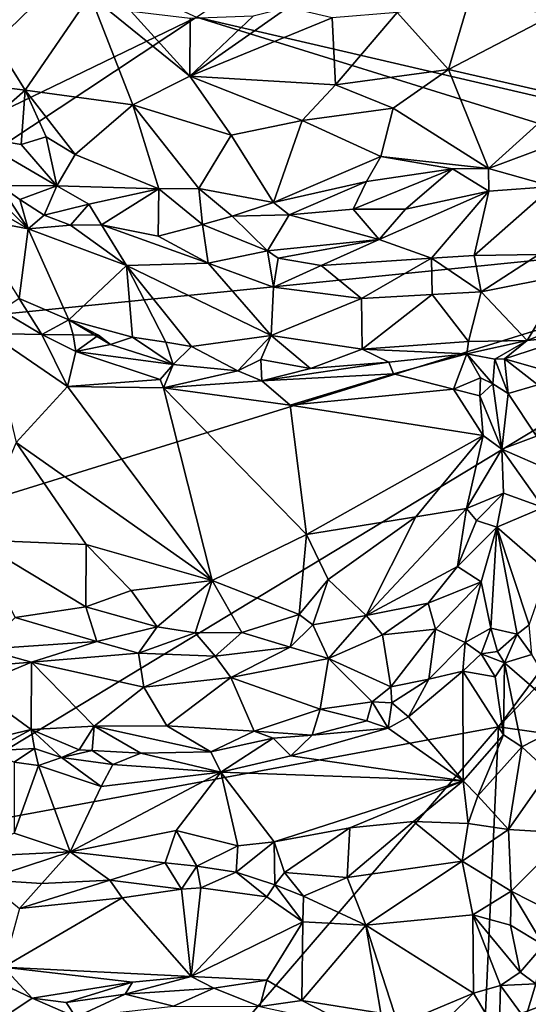
# Model space of a CAD drawing. Units: metres. Extents: x 26.06 to 28.62, y -3.52 to 5.98.
# Drawn here: x 26.49 to 26.9, y 1.16 to 1.96 of the extents above; entities that cross this region are included whole.
import ezdxf

# ---------------------------------------------------------------- set-up
doc = ezdxf.new("R2010")
doc.units = ezdxf.units.M

msp = doc.modelspace()

# ---------------------------------------------------------------- linework, layer by layer
at = {"layer": '1'}
for points in [[(27.14394, 1.8423, -0.20695), (26.63011, 1.96164, -0.19641), (26.95681, 2.18476, -0.20805)], [(26.34697, 1.82467, -0.18816), (26.48053, 2.05503, -0.19333), (26.53365, 2.00619, -0.1964)], [(26.63011, 1.96164, -0.19641), (26.34697, 1.82467, -0.18816), (26.53365, 2.00619, -0.1964)], [(26.54394, 1.97964, 0.09505), (26.45193, 1.965, 0.13549), (26.49106, 1.9023, 0.16953)], [(26.54394, 1.97964, 0.09505), (26.49106, 1.9023, 0.16953), (26.57853, 1.89045, 0.14557)], [(26.54394, 1.97964, 0.09505), (26.57853, 1.89045, 0.14557), (26.62479, 1.91388, 0.11665)], [(26.5773, 1.96629, 0.09527), (26.54394, 1.97964, 0.09505), (26.62479, 1.91388, 0.11665)], [(26.79317, 1.96544, 0.06703), (26.83485, 1.91926, 0.10654), (26.85167, 1.97612, 0.07061)], [(26.85167, 1.97612, 0.07061), (26.83485, 1.91926, 0.10654), (26.91969, 1.96345, 0.11201)], [(26.67627, 1.96258, 0.07853), (26.62479, 1.91388, 0.11665), (26.70448, 1.96948, 0.06928)], [(26.70448, 1.96948, 0.06928), (26.62479, 1.91388, 0.11665), (26.74037, 1.96113, 0.07265)], [(26.63011, 1.96164, -0.19641), (26.22882, 1.69584, -0.18431), (26.34697, 1.82467, -0.18816)], [(27.1776, 1.79162, -0.20938), (26.22882, 1.69584, -0.18431), (26.63011, 1.96164, -0.19641)], [(26.41815, 1.91151, 0.20201), (26.49106, 1.9023, 0.16953), (26.45193, 1.965, 0.13549)], [(26.5773, 1.96629, 0.09527), (26.62479, 1.91388, 0.11665), (26.62505, 1.96076, 0.08782)], [(26.62505, 1.96076, 0.08782), (26.62479, 1.91388, 0.11665), (26.67627, 1.96258, 0.07853)], [(26.62479, 1.91388, 0.11665), (26.74303, 1.90684, 0.10794), (26.74037, 1.96113, 0.07265)], [(27.1776, 1.79162, -0.20938), (26.63011, 1.96164, -0.19641), (27.14394, 1.8423, -0.20695)], [(26.74037, 1.96113, 0.07265), (26.74303, 1.90684, 0.10794), (26.79317, 1.96544, 0.06703)], [(26.79317, 1.96544, 0.06703), (26.74303, 1.90684, 0.10794), (26.83485, 1.91926, 0.10654)], [(26.83485, 1.91926, 0.10654), (26.93191, 1.89699, 0.18365), (26.91969, 1.96345, 0.11201)], [(26.49106, 1.9023, 0.16953), (26.41815, 1.91151, 0.20201), (26.44818, 1.86473, 0.21709)], [(26.62479, 1.91388, 0.11665), (26.57853, 1.89045, 0.14557), (26.65829, 1.86592, 0.15091)], [(26.62479, 1.91388, 0.11665), (26.65829, 1.86592, 0.15091), (26.71596, 1.87789, 0.13383)], [(26.62479, 1.91388, 0.11665), (26.71596, 1.87789, 0.13383), (26.74303, 1.90684, 0.10794)], [(26.74303, 1.90684, 0.10794), (26.79002, 1.88774, 0.12703), (26.83485, 1.91926, 0.10654)], [(26.83485, 1.91926, 0.10654), (26.79002, 1.88774, 0.12703), (26.86742, 1.83876, 0.20502)], [(26.83485, 1.91926, 0.10654), (26.86742, 1.83876, 0.20502), (26.93191, 1.89699, 0.18365)], [(26.74303, 1.90684, 0.10794), (26.71596, 1.87789, 0.13383), (26.79002, 1.88774, 0.12703)], [(26.49106, 1.9023, 0.16953), (26.44818, 1.86473, 0.21709), (26.48782, 1.85843, 0.20878)], [(26.49106, 1.9023, 0.16953), (26.48782, 1.85843, 0.20878), (26.50823, 1.86439, 0.19673)], [(26.49106, 1.9023, 0.16953), (26.50823, 1.86439, 0.19673), (26.5316, 1.85018, 0.20014)], [(26.49106, 1.9023, 0.16953), (26.5316, 1.85018, 0.20014), (26.57853, 1.89045, 0.14557)], [(26.93191, 1.89699, 0.18365), (26.86742, 1.83876, 0.20502), (26.93545, 1.86424, 0.21101)], [(26.5316, 1.85018, 0.20014), (26.59979, 1.82223, 0.20852), (26.57853, 1.89045, 0.14557)], [(26.57853, 1.89045, 0.14557), (26.59979, 1.82223, 0.20852), (26.63227, 1.82262, 0.20248)], [(26.57853, 1.89045, 0.14557), (26.63227, 1.82262, 0.20248), (26.65829, 1.86592, 0.15091)], [(26.71596, 1.87789, 0.13383), (26.77983, 1.84846, 0.16949), (26.79002, 1.88774, 0.12703)], [(26.79002, 1.88774, 0.12703), (26.77983, 1.84846, 0.16949), (26.86742, 1.83876, 0.20502)], [(26.71596, 1.87789, 0.13383), (26.65829, 1.86592, 0.15091), (26.69268, 1.8111, 0.20687)], [(26.71596, 1.87789, 0.13383), (26.69268, 1.8111, 0.20687), (26.77983, 1.84846, 0.16949)], [(26.44818, 1.86473, 0.21709), (26.47056, 1.82503, 0.22413), (26.51682, 1.82473, 0.216)], [(26.48782, 1.85843, 0.20878), (26.44818, 1.86473, 0.21709), (26.51682, 1.82473, 0.216)], [(26.48782, 1.85843, 0.20878), (26.51682, 1.82473, 0.216), (26.50823, 1.86439, 0.19673)], [(26.50823, 1.86439, 0.19673), (26.51682, 1.82473, 0.216), (26.5316, 1.85018, 0.20014)], [(26.65829, 1.86592, 0.15091), (26.63227, 1.82262, 0.20248), (26.69268, 1.8111, 0.20687)], [(26.86742, 1.83876, 0.20502), (26.91926, 1.82412, 0.2189), (26.93545, 1.86424, 0.21101)], [(26.5316, 1.85018, 0.20014), (26.51682, 1.82473, 0.216), (26.59979, 1.82223, 0.20852)], [(26.69268, 1.8111, 0.20687), (26.76818, 1.82816, 0.19167), (26.77983, 1.84846, 0.16949)], [(26.77983, 1.84846, 0.16949), (26.76818, 1.82816, 0.19167), (26.83803, 1.83857, 0.1948)], [(26.77983, 1.84846, 0.16949), (26.83803, 1.83857, 0.1948), (26.86742, 1.83876, 0.20502)], [(26.43558, 1.84717, 0.22457), (26.41519, 1.83477, 0.21463), (26.49352, 1.78973, 0.21022)], [(26.43558, 1.84717, 0.22457), (26.49352, 1.78973, 0.21022), (26.47056, 1.82503, 0.22413)], [(26.41519, 1.83477, 0.21463), (26.44444, 1.79891, 0.196), (26.49352, 1.78973, 0.21022)], [(26.75744, 1.80572, 0.21212), (26.79992, 1.80589, 0.21396), (26.83803, 1.83857, 0.1948)], [(26.76818, 1.82816, 0.19167), (26.75744, 1.80572, 0.21212), (26.83803, 1.83857, 0.1948)], [(26.8676, 1.82028, 0.21407), (26.83803, 1.83857, 0.1948), (26.79992, 1.80589, 0.21396)], [(26.83803, 1.83857, 0.1948), (26.8676, 1.82028, 0.21407), (26.86742, 1.83876, 0.20502)], [(26.86742, 1.83876, 0.20502), (26.8676, 1.82028, 0.21407), (26.91926, 1.82412, 0.2189)], [(26.47056, 1.82503, 0.22413), (26.49352, 1.78973, 0.21022), (26.48679, 1.8136, 0.22088)], [(26.47056, 1.82503, 0.22413), (26.48679, 1.8136, 0.22088), (26.51682, 1.82473, 0.216)], [(26.51682, 1.82473, 0.216), (26.48679, 1.8136, 0.22088), (26.50653, 1.8008, 0.21778)], [(26.54278, 1.80989, 0.22066), (26.51682, 1.82473, 0.216), (26.50653, 1.8008, 0.21778)], [(26.51682, 1.82473, 0.216), (26.54278, 1.80989, 0.22066), (26.59979, 1.82223, 0.20852)], [(26.69268, 1.8111, 0.20687), (26.70544, 1.80128, 0.21436), (26.76818, 1.82816, 0.19167)], [(26.76818, 1.82816, 0.19167), (26.70544, 1.80128, 0.21436), (26.75744, 1.80572, 0.21212)], [(26.8676, 1.82028, 0.21407), (26.85573, 1.76816, 0.21589), (26.91926, 1.82412, 0.2189)], [(26.85573, 1.76816, 0.21589), (26.90819, 1.76907, 0.20379), (26.91926, 1.82412, 0.2189)], [(26.59979, 1.82223, 0.20852), (26.54278, 1.80989, 0.22066), (26.55303, 1.79316, 0.22248)], [(26.59979, 1.82223, 0.20852), (26.55303, 1.79316, 0.22248), (26.59915, 1.78371, 0.21976)], [(26.59979, 1.82223, 0.20852), (26.59915, 1.78371, 0.21976), (26.63511, 1.79337, 0.21857)], [(26.63227, 1.82262, 0.20248), (26.59979, 1.82223, 0.20852), (26.63511, 1.79337, 0.21857)], [(26.63511, 1.79337, 0.21857), (26.65918, 1.80001, 0.21816), (26.63227, 1.82262, 0.20248)], [(26.63227, 1.82262, 0.20248), (26.65918, 1.80001, 0.21816), (26.69268, 1.8111, 0.20687)], [(26.79992, 1.80589, 0.21396), (26.77862, 1.78125, 0.22174), (26.8676, 1.82028, 0.21407)], [(26.8676, 1.82028, 0.21407), (26.77862, 1.78125, 0.22174), (26.82108, 1.76592, 0.21771)], [(26.8676, 1.82028, 0.21407), (26.82108, 1.76592, 0.21771), (26.85573, 1.76816, 0.21589)], [(26.48679, 1.8136, 0.22088), (26.49352, 1.78973, 0.21022), (26.50653, 1.8008, 0.21778)], [(26.54278, 1.80989, 0.22066), (26.50653, 1.8008, 0.21778), (26.52792, 1.7929, 0.22113)], [(26.54278, 1.80989, 0.22066), (26.52792, 1.7929, 0.22113), (26.55303, 1.79316, 0.22248)], [(26.69268, 1.8111, 0.20687), (26.65918, 1.80001, 0.21816), (26.70544, 1.80128, 0.21436)], [(26.50653, 1.8008, 0.21778), (26.49352, 1.78973, 0.21022), (26.52792, 1.7929, 0.22113)], [(26.65918, 1.80001, 0.21816), (26.63511, 1.79337, 0.21857), (26.6879, 1.7718, 0.22519)], [(26.65918, 1.80001, 0.21816), (26.6879, 1.7718, 0.22519), (26.70544, 1.80128, 0.21436)], [(26.70544, 1.80128, 0.21436), (26.6879, 1.7718, 0.22519), (26.77862, 1.78125, 0.22174)], [(26.70544, 1.80128, 0.21436), (26.77862, 1.78125, 0.22174), (26.75744, 1.80572, 0.21212)], [(26.75744, 1.80572, 0.21212), (26.77862, 1.78125, 0.22174), (26.79992, 1.80589, 0.21396)], [(26.29455, 1.51734, -0.18655), (26.22882, 1.69584, -0.18431), (27.1776, 1.79162, -0.20938)], [(26.29455, 1.51734, -0.18655), (27.1776, 1.79162, -0.20938), (26.3442, 1.28694, -0.18525)], [(26.3442, 1.28694, -0.18525), (27.1776, 1.79162, -0.20938), (26.87558, 1.38532, -0.19666)], [(26.44444, 1.79891, 0.196), (26.4863, 1.73332, 0.12787), (26.49352, 1.78973, 0.21022)], [(26.52792, 1.7929, 0.22113), (26.49352, 1.78973, 0.21022), (26.57344, 1.76003, 0.2028)], [(26.52792, 1.7929, 0.22113), (26.57344, 1.76003, 0.2028), (26.55303, 1.79316, 0.22248)], [(26.55303, 1.79316, 0.22248), (26.57344, 1.76003, 0.2028), (26.63979, 1.76201, 0.21701)], [(26.55303, 1.79316, 0.22248), (26.63979, 1.76201, 0.21701), (26.59915, 1.78371, 0.21976)], [(26.63511, 1.79337, 0.21857), (26.59915, 1.78371, 0.21976), (26.63979, 1.76201, 0.21701)], [(26.63511, 1.79337, 0.21857), (26.63979, 1.76201, 0.21701), (26.6879, 1.7718, 0.22519)], [(26.87558, 1.38532, -0.19666), (27.1776, 1.79162, -0.20938), (27.09324, 1.61579, -0.20607)], [(26.49352, 1.78973, 0.21022), (26.4863, 1.73332, 0.12787), (26.52662, 1.71588, 0.12864)], [(26.49352, 1.78973, 0.21022), (26.52662, 1.71588, 0.12864), (26.57344, 1.76003, 0.2028)], [(26.6879, 1.7718, 0.22519), (26.69669, 1.76599, 0.2232), (26.77862, 1.78125, 0.22174)], [(26.77862, 1.78125, 0.22174), (26.69669, 1.76599, 0.2232), (26.73151, 1.75999, 0.22092)], [(26.77862, 1.78125, 0.22174), (26.73151, 1.75999, 0.22092), (26.82108, 1.76592, 0.21771)], [(26.63979, 1.76201, 0.21701), (26.69269, 1.74233, 0.20587), (26.6879, 1.7718, 0.22519)], [(26.6879, 1.7718, 0.22519), (26.69269, 1.74233, 0.20587), (26.69669, 1.76599, 0.2232)], [(26.82108, 1.76592, 0.21771), (26.8615, 1.73875, 0.18959), (26.85573, 1.76816, 0.21589)], [(26.8615, 1.73875, 0.18959), (26.90819, 1.76907, 0.20379), (26.85573, 1.76816, 0.21589)], [(26.8615, 1.73875, 0.18959), (26.93065, 1.75253, 0.1809), (26.90819, 1.76907, 0.20379)], [(26.52662, 1.71588, 0.12864), (26.57817, 1.70173, 0.12798), (26.57344, 1.76003, 0.2028)], [(26.57344, 1.76003, 0.2028), (26.6908, 1.70309, 0.15591), (26.63979, 1.76201, 0.21701)], [(26.57344, 1.76003, 0.2028), (26.57817, 1.70173, 0.12798), (26.60544, 1.69765, 0.13162)], [(26.57344, 1.76003, 0.2028), (26.60544, 1.69765, 0.13162), (26.62626, 1.69428, 0.1334)], [(26.6908, 1.70309, 0.15591), (26.57344, 1.76003, 0.2028), (26.62626, 1.69428, 0.1334)], [(26.63979, 1.76201, 0.21701), (26.6908, 1.70309, 0.15591), (26.69269, 1.74233, 0.20587)], [(26.69269, 1.74233, 0.20587), (26.73151, 1.75999, 0.22092), (26.69669, 1.76599, 0.2232)], [(26.73151, 1.75999, 0.22092), (26.69269, 1.74233, 0.20587), (26.76422, 1.73322, 0.19854)], [(26.82108, 1.76592, 0.21771), (26.73151, 1.75999, 0.22092), (26.76422, 1.73322, 0.19854)], [(26.76422, 1.73322, 0.19854), (26.82152, 1.73652, 0.19514), (26.82108, 1.76592, 0.21771)], [(26.82108, 1.76592, 0.21771), (26.82152, 1.73652, 0.19514), (26.8615, 1.73875, 0.18959)], [(26.8615, 1.73875, 0.18959), (26.89886, 1.69905, 0.11873), (26.93065, 1.75253, 0.1809)], [(26.89886, 1.69905, 0.11873), (26.96613, 1.72598, 0.11029), (26.93065, 1.75253, 0.1809)], [(26.69269, 1.74233, 0.20587), (26.6908, 1.70309, 0.15591), (26.76422, 1.73322, 0.19854)], [(26.76422, 1.73322, 0.19854), (26.76467, 1.69213, 0.14162), (26.82152, 1.73652, 0.19514)], [(26.82152, 1.73652, 0.19514), (26.76467, 1.69213, 0.14162), (26.85103, 1.69827, 0.13846)], [(26.82152, 1.73652, 0.19514), (26.85103, 1.69827, 0.13846), (26.8615, 1.73875, 0.18959)], [(26.8615, 1.73875, 0.18959), (26.85103, 1.69827, 0.13846), (26.89886, 1.69905, 0.11873)], [(26.4863, 1.73332, 0.12787), (26.47184, 1.72357, 0.11572), (26.50474, 1.70395, 0.11929)], [(26.4863, 1.73332, 0.12787), (26.50474, 1.70395, 0.11929), (26.52662, 1.71588, 0.12864)], [(26.6908, 1.70309, 0.15591), (26.76467, 1.69213, 0.14162), (26.76422, 1.73322, 0.19854)], [(26.47184, 1.72357, 0.11572), (26.46255, 1.70472, 0.11898), (26.50474, 1.70395, 0.11929)], [(26.89886, 1.69905, 0.11873), (26.9389, 1.70316, 0.09519), (26.96613, 1.72598, 0.11029)], [(26.52662, 1.71588, 0.12864), (26.50474, 1.70395, 0.11929), (26.53011, 1.70364, 0.121)], [(26.52662, 1.71588, 0.12864), (26.53011, 1.70364, 0.121), (26.55054, 1.70332, 0.12244)], [(26.52662, 1.71588, 0.12864), (26.55054, 1.70332, 0.12244), (26.5603, 1.69575, 0.12095)], [(26.52662, 1.71588, 0.12864), (26.5603, 1.69575, 0.12095), (26.57817, 1.70173, 0.12798)], [(26.50474, 1.70395, 0.11929), (26.46255, 1.70472, 0.11898), (26.5254, 1.66174, 0.13339)], [(26.46255, 1.70472, 0.11898), (26.48381, 1.61629, 0.1723), (26.5254, 1.66174, 0.13339)], [(26.50474, 1.70395, 0.11929), (26.5254, 1.66174, 0.13339), (26.53225, 1.69023, 0.11992)], [(26.53011, 1.70364, 0.121), (26.50474, 1.70395, 0.11929), (26.53225, 1.69023, 0.11992)], [(26.53011, 1.70364, 0.121), (26.53225, 1.69023, 0.11992), (26.55054, 1.70332, 0.12244)], [(26.55054, 1.70332, 0.12244), (26.53225, 1.69023, 0.11992), (26.5603, 1.69575, 0.12095)], [(26.5603, 1.69575, 0.12095), (26.53225, 1.69023, 0.11992), (26.6112, 1.67962, 0.12351)], [(26.57817, 1.70173, 0.12798), (26.5603, 1.69575, 0.12095), (26.6112, 1.67962, 0.12351)], [(26.57817, 1.70173, 0.12798), (26.6112, 1.67962, 0.12351), (26.60544, 1.69765, 0.13162)], [(26.60544, 1.69765, 0.13162), (26.6112, 1.67962, 0.12351), (26.62626, 1.69428, 0.1334)], [(26.62626, 1.69428, 0.1334), (26.66392, 1.67436, 0.12438), (26.6908, 1.70309, 0.15591)], [(26.66392, 1.67436, 0.12438), (26.68254, 1.68358, 0.13083), (26.6908, 1.70309, 0.15591)], [(26.68254, 1.68358, 0.13083), (26.72294, 1.67631, 0.12644), (26.6908, 1.70309, 0.15591)], [(26.6908, 1.70309, 0.15591), (26.72294, 1.67631, 0.12644), (26.76467, 1.69213, 0.14162)], [(26.76467, 1.69213, 0.14162), (26.84966, 1.68815, 0.12817), (26.85103, 1.69827, 0.13846)], [(26.85103, 1.69827, 0.13846), (26.84966, 1.68815, 0.12817), (26.89886, 1.69905, 0.11873)], [(26.84966, 1.68815, 0.12817), (26.87259, 1.68384, 0.11831), (26.89886, 1.69905, 0.11873)], [(26.89886, 1.69905, 0.11873), (26.87259, 1.68384, 0.11831), (26.88025, 1.68433, 0.11335)], [(26.89886, 1.69905, 0.11873), (26.88025, 1.68433, 0.11335), (26.9389, 1.70316, 0.09519)], [(26.88025, 1.68433, 0.11335), (26.91514, 1.67426, 0.08366), (26.9389, 1.70316, 0.09519)], [(26.53225, 1.69023, 0.11992), (26.5254, 1.66174, 0.13339), (26.60076, 1.66737, 0.12357)], [(26.6112, 1.67962, 0.12351), (26.53225, 1.69023, 0.11992), (26.60076, 1.66737, 0.12357)], [(26.62626, 1.69428, 0.1334), (26.6112, 1.67962, 0.12351), (26.66392, 1.67436, 0.12438)], [(26.72294, 1.67631, 0.12644), (26.78645, 1.68152, 0.12895), (26.76467, 1.69213, 0.14162)], [(26.78645, 1.68152, 0.12895), (26.84966, 1.68815, 0.12817), (26.76467, 1.69213, 0.14162)], [(26.78645, 1.68152, 0.12895), (26.79013, 1.67199, 0.12565), (26.84966, 1.68815, 0.12817)], [(26.79013, 1.67199, 0.12565), (26.83892, 1.65963, 0.12814), (26.84966, 1.68815, 0.12817)], [(26.84966, 1.68815, 0.12817), (26.83892, 1.65963, 0.12814), (26.86079, 1.66884, 0.1247)], [(26.84966, 1.68815, 0.12817), (26.86079, 1.66884, 0.1247), (26.87087, 1.66397, 0.12122)], [(26.84966, 1.68815, 0.12817), (26.87087, 1.66397, 0.12122), (26.87259, 1.68384, 0.11831)], [(26.6112, 1.67962, 0.12351), (26.60076, 1.66737, 0.12357), (26.60354, 1.66056, 0.12626)], [(26.6112, 1.67962, 0.12351), (26.60354, 1.66056, 0.12626), (26.66392, 1.67436, 0.12438)], [(26.66392, 1.67436, 0.12438), (26.68321, 1.66647, 0.12426), (26.68254, 1.68358, 0.13083)], [(26.68254, 1.68358, 0.13083), (26.68321, 1.66647, 0.12426), (26.72294, 1.67631, 0.12644)], [(26.72294, 1.67631, 0.12644), (26.68321, 1.66647, 0.12426), (26.78645, 1.68152, 0.12895)], [(26.78645, 1.68152, 0.12895), (26.68321, 1.66647, 0.12426), (26.79013, 1.67199, 0.12565)], [(26.87259, 1.68384, 0.11831), (26.87087, 1.66397, 0.12122), (26.88338, 1.65608, 0.11481)], [(26.87259, 1.68384, 0.11831), (26.88338, 1.65608, 0.11481), (26.88025, 1.68433, 0.11335)], [(26.88025, 1.68433, 0.11335), (26.88338, 1.65608, 0.11481), (26.90729, 1.66304, 0.08725)], [(26.88025, 1.68433, 0.11335), (26.90729, 1.66304, 0.08725), (26.91514, 1.67426, 0.08366)], [(26.66392, 1.67436, 0.12438), (26.60354, 1.66056, 0.12626), (26.68321, 1.66647, 0.12426)], [(26.79013, 1.67199, 0.12565), (26.68321, 1.66647, 0.12426), (26.7063, 1.64668, 0.1328)], [(26.83892, 1.65963, 0.12814), (26.79013, 1.67199, 0.12565), (26.7063, 1.64668, 0.1328)], [(26.60076, 1.66737, 0.12357), (26.5254, 1.66174, 0.13339), (26.60354, 1.66056, 0.12626)], [(26.68321, 1.66647, 0.12426), (26.60354, 1.66056, 0.12626), (26.7063, 1.64668, 0.1328)], [(26.83892, 1.65963, 0.12814), (26.86045, 1.65426, 0.13105), (26.86079, 1.66884, 0.1247)], [(26.86079, 1.66884, 0.1247), (26.86045, 1.65426, 0.13105), (26.87087, 1.66397, 0.12122)], [(26.87087, 1.66397, 0.12122), (26.86045, 1.65426, 0.13105), (26.87819, 1.61097, 0.14808)], [(26.88338, 1.65608, 0.11481), (26.87087, 1.66397, 0.12122), (26.87819, 1.61097, 0.14808)], [(26.5254, 1.66174, 0.13339), (26.48381, 1.61629, 0.1723), (26.64294, 1.50416, 0.23578)], [(26.5254, 1.66174, 0.13339), (26.64294, 1.50416, 0.23578), (26.60354, 1.66056, 0.12626)], [(26.60354, 1.66056, 0.12626), (26.64294, 1.50416, 0.23578), (26.71966, 1.5414, 0.20734)], [(26.60354, 1.66056, 0.12626), (26.71966, 1.5414, 0.20734), (26.7063, 1.64668, 0.1328)], [(26.7063, 1.64668, 0.1328), (26.86293, 1.62207, 0.15261), (26.83892, 1.65963, 0.12814)], [(26.83892, 1.65963, 0.12814), (26.86293, 1.62207, 0.15261), (26.86045, 1.65426, 0.13105)], [(26.88338, 1.65608, 0.11481), (26.87819, 1.61097, 0.14808), (26.90638, 1.6214, 0.09982)], [(26.90729, 1.66304, 0.08725), (26.88338, 1.65608, 0.11481), (26.90638, 1.6214, 0.09982)], [(26.86045, 1.65426, 0.13105), (26.86293, 1.62207, 0.15261), (26.87819, 1.61097, 0.14808)], [(26.71966, 1.5414, 0.20734), (26.86293, 1.62207, 0.15261), (26.7063, 1.64668, 0.1328)], [(26.48381, 1.61629, 0.1723), (26.44999, 1.53723, 0.23714), (26.5406, 1.5333, 0.22641)], [(26.48381, 1.61629, 0.1723), (26.5406, 1.5333, 0.22641), (26.64294, 1.50416, 0.23578)], [(26.71966, 1.5414, 0.20734), (26.80829, 1.55581, 0.1945), (26.86293, 1.62207, 0.15261)], [(26.86293, 1.62207, 0.15261), (26.80829, 1.55581, 0.1945), (26.84942, 1.56276, 0.18597)], [(26.86293, 1.62207, 0.15261), (26.84942, 1.56276, 0.18597), (26.87819, 1.61097, 0.14808)], [(26.87558, 1.38532, -0.19666), (27.09324, 1.61579, -0.20607), (27.34389, 1.31902, -0.20908)], [(26.87819, 1.61097, 0.14808), (26.91788, 1.5935, 0.0947), (26.90638, 1.6214, 0.09982)], [(26.87819, 1.61097, 0.14808), (26.84942, 1.56276, 0.18597), (26.87951, 1.57508, 0.15702)], [(26.91176, 1.56358, 0.10436), (26.87819, 1.61097, 0.14808), (26.87951, 1.57508, 0.15702)], [(26.87819, 1.61097, 0.14808), (26.91176, 1.56358, 0.10436), (26.91788, 1.5935, 0.0947)], [(26.84942, 1.56276, 0.18597), (26.8575, 1.55286, 0.18214), (26.87951, 1.57508, 0.15702)], [(26.8575, 1.55286, 0.18214), (26.87405, 1.54745, 0.1669), (26.87951, 1.57508, 0.15702)], [(26.87951, 1.57508, 0.15702), (26.87405, 1.54745, 0.1669), (26.91176, 1.56358, 0.10436)], [(26.80829, 1.55581, 0.1945), (26.76799, 1.47585, 0.23025), (26.84942, 1.56276, 0.18597)], [(26.84942, 1.56276, 0.18597), (26.76799, 1.47585, 0.23025), (26.84224, 1.51559, 0.19484)], [(26.8575, 1.55286, 0.18214), (26.84942, 1.56276, 0.18597), (26.84224, 1.51559, 0.19484)], [(26.87405, 1.54745, 0.1669), (26.91547, 1.51143, 0.08952), (26.91176, 1.56358, 0.10436)], [(26.71966, 1.5414, 0.20734), (26.73729, 1.50502, 0.22745), (26.80829, 1.55581, 0.1945)], [(26.80829, 1.55581, 0.1945), (26.73729, 1.50502, 0.22745), (26.76799, 1.47585, 0.23025)], [(26.87405, 1.54745, 0.1669), (26.8575, 1.55286, 0.18214), (26.84224, 1.51559, 0.19484)], [(26.84224, 1.51559, 0.19484), (26.86128, 1.50309, 0.16703), (26.87405, 1.54745, 0.1669)], [(26.86128, 1.50309, 0.16703), (26.86934, 1.46543, 0.12818), (26.87405, 1.54745, 0.1669)], [(26.86934, 1.46543, 0.12818), (26.8907, 1.46059, 0.09499), (26.87405, 1.54745, 0.1669)], [(26.87405, 1.54745, 0.1669), (26.8907, 1.46059, 0.09499), (26.9005, 1.46804, 0.08571)], [(26.87405, 1.54745, 0.1669), (26.9005, 1.46804, 0.08571), (26.91547, 1.51143, 0.08952)], [(26.44999, 1.53723, 0.23714), (26.48306, 1.47408, 0.25673), (26.54031, 1.48276, 0.25596)], [(26.44999, 1.53723, 0.23714), (26.54031, 1.48276, 0.25596), (26.5406, 1.5333, 0.22641)], [(26.64294, 1.50416, 0.23578), (26.71359, 1.47662, 0.24078), (26.71966, 1.5414, 0.20734)], [(26.71966, 1.5414, 0.20734), (26.71359, 1.47662, 0.24078), (26.73729, 1.50502, 0.22745)], [(26.5406, 1.5333, 0.22641), (26.54031, 1.48276, 0.25596), (26.57716, 1.49617, 0.24587)], [(26.5406, 1.5333, 0.22641), (26.57716, 1.49617, 0.24587), (26.64294, 1.50416, 0.23578)], [(26.76799, 1.47585, 0.23025), (26.81842, 1.48572, 0.20572), (26.84224, 1.51559, 0.19484)], [(26.84224, 1.51559, 0.19484), (26.81842, 1.48572, 0.20572), (26.86128, 1.50309, 0.16703)], [(26.57716, 1.49617, 0.24587), (26.59833, 1.4666, 0.2547), (26.64294, 1.50416, 0.23578)], [(26.59833, 1.4666, 0.2547), (26.62929, 1.46166, 0.2517), (26.64294, 1.50416, 0.23578)], [(26.64294, 1.50416, 0.23578), (26.62929, 1.46166, 0.2517), (26.66706, 1.46205, 0.2483)], [(26.64294, 1.50416, 0.23578), (26.66706, 1.46205, 0.2483), (26.71359, 1.47662, 0.24078)], [(26.71359, 1.47662, 0.24078), (26.72469, 1.46806, 0.23969), (26.73729, 1.50502, 0.22745)], [(26.73729, 1.50502, 0.22745), (26.72469, 1.46806, 0.23969), (26.76799, 1.47585, 0.23025)], [(26.57716, 1.49617, 0.24587), (26.54031, 1.48276, 0.25596), (26.59833, 1.4666, 0.2547)], [(26.81842, 1.48572, 0.20572), (26.82441, 1.46462, 0.18541), (26.86128, 1.50309, 0.16703)], [(26.86128, 1.50309, 0.16703), (26.82441, 1.46462, 0.18541), (26.84837, 1.45388, 0.14882)], [(26.86128, 1.50309, 0.16703), (26.84837, 1.45388, 0.14882), (26.86934, 1.46543, 0.12818)], [(26.48306, 1.47408, 0.25673), (26.54923, 1.45456, 0.25761), (26.54031, 1.48276, 0.25596)], [(26.54031, 1.48276, 0.25596), (26.54923, 1.45456, 0.25761), (26.59833, 1.4666, 0.2547)], [(26.76799, 1.47585, 0.23025), (26.78129, 1.46001, 0.21814), (26.81842, 1.48572, 0.20572)], [(26.81842, 1.48572, 0.20572), (26.78129, 1.46001, 0.21814), (26.82441, 1.46462, 0.18541)], [(26.45801, 1.44833, 0.25705), (26.54923, 1.45456, 0.25761), (26.48306, 1.47408, 0.25673)], [(26.66706, 1.46205, 0.2483), (26.70636, 1.45007, 0.23918), (26.71359, 1.47662, 0.24078)], [(26.71359, 1.47662, 0.24078), (26.70636, 1.45007, 0.23918), (26.72469, 1.46806, 0.23969)], [(26.72469, 1.46806, 0.23969), (26.73743, 1.4409, 0.22572), (26.76799, 1.47585, 0.23025)], [(26.73743, 1.4409, 0.22572), (26.78129, 1.46001, 0.21814), (26.76799, 1.47585, 0.23025)], [(26.54923, 1.45456, 0.25761), (26.58322, 1.44504, 0.25326), (26.59833, 1.4666, 0.2547)], [(26.58322, 1.44504, 0.25326), (26.62929, 1.46166, 0.2517), (26.59833, 1.4666, 0.2547)], [(26.70636, 1.45007, 0.23918), (26.73743, 1.4409, 0.22572), (26.72469, 1.46806, 0.23969)], [(26.78129, 1.46001, 0.21814), (26.78814, 1.41771, 0.17625), (26.82441, 1.46462, 0.18541)], [(26.78814, 1.41771, 0.17625), (26.81901, 1.42405, 0.15673), (26.82441, 1.46462, 0.18541)], [(26.82441, 1.46462, 0.18541), (26.81901, 1.42405, 0.15673), (26.84837, 1.45388, 0.14882)], [(26.86146, 1.44447, 0.13308), (26.86934, 1.46543, 0.12818), (26.84837, 1.45388, 0.14882)], [(26.86146, 1.44447, 0.13308), (26.87473, 1.44662, 0.12148), (26.86934, 1.46543, 0.12818)], [(26.86934, 1.46543, 0.12818), (26.87473, 1.44662, 0.12148), (26.8907, 1.46059, 0.09499)], [(26.8907, 1.46059, 0.09499), (26.90246, 1.444, 0.09096), (26.9005, 1.46804, 0.08571)], [(26.62929, 1.46166, 0.2517), (26.58322, 1.44504, 0.25326), (26.64547, 1.44266, 0.2466)], [(26.64547, 1.44266, 0.2466), (26.66706, 1.46205, 0.2483), (26.62929, 1.46166, 0.2517)], [(26.64547, 1.44266, 0.2466), (26.70636, 1.45007, 0.23918), (26.66706, 1.46205, 0.2483)], [(26.78129, 1.46001, 0.21814), (26.73743, 1.4409, 0.22572), (26.78814, 1.41771, 0.17625)], [(26.8907, 1.46059, 0.09499), (26.87473, 1.44662, 0.12148), (26.8804, 1.43731, 0.12463)], [(26.8907, 1.46059, 0.09499), (26.8804, 1.43731, 0.12463), (26.90246, 1.444, 0.09096)], [(26.45801, 1.44833, 0.25705), (26.43958, 1.43318, 0.25359), (26.49627, 1.43791, 0.25169)], [(26.45801, 1.44833, 0.25705), (26.49627, 1.43791, 0.25169), (26.54923, 1.45456, 0.25761)], [(26.54923, 1.45456, 0.25761), (26.49627, 1.43791, 0.25169), (26.58322, 1.44504, 0.25326)], [(26.64547, 1.44266, 0.2466), (26.65822, 1.42542, 0.23224), (26.70636, 1.45007, 0.23918)], [(26.70636, 1.45007, 0.23918), (26.65822, 1.42542, 0.23224), (26.73743, 1.4409, 0.22572)], [(26.84837, 1.45388, 0.14882), (26.81901, 1.42405, 0.15673), (26.84662, 1.43047, 0.14336)], [(26.84662, 1.43047, 0.14336), (26.86146, 1.44447, 0.13308), (26.84837, 1.45388, 0.14882)], [(26.49627, 1.43791, 0.25169), (26.58751, 1.41746, 0.23178), (26.58322, 1.44504, 0.25326)], [(26.58322, 1.44504, 0.25326), (26.58751, 1.41746, 0.23178), (26.64547, 1.44266, 0.2466)], [(26.64547, 1.44266, 0.2466), (26.58751, 1.41746, 0.23178), (26.65822, 1.42542, 0.23224)], [(26.65822, 1.42542, 0.23224), (26.73075, 1.39971, 0.1857), (26.73743, 1.4409, 0.22572)], [(26.73743, 1.4409, 0.22572), (26.73075, 1.39971, 0.1857), (26.77296, 1.40552, 0.17704)], [(26.73743, 1.4409, 0.22572), (26.77296, 1.40552, 0.17704), (26.78814, 1.41771, 0.17625)], [(26.86146, 1.44447, 0.13308), (26.84662, 1.43047, 0.14336), (26.87278, 1.42594, 0.14046)], [(26.87473, 1.44662, 0.12148), (26.86146, 1.44447, 0.13308), (26.8804, 1.43731, 0.12463)], [(26.8804, 1.43731, 0.12463), (26.86146, 1.44447, 0.13308), (26.87278, 1.42594, 0.14046)], [(26.93507, 1.38982, 0.13734), (26.90246, 1.444, 0.09096), (26.8804, 1.43731, 0.12463)], [(26.43958, 1.43318, 0.25359), (26.44844, 1.41792, 0.23949), (26.49627, 1.43791, 0.25169)], [(26.44844, 1.41792, 0.23949), (26.49587, 1.38309, 0.18823), (26.49627, 1.43791, 0.25169)], [(26.49627, 1.43791, 0.25169), (26.49587, 1.38309, 0.18823), (26.54705, 1.38577, 0.19407)], [(26.49627, 1.43791, 0.25169), (26.54705, 1.38577, 0.19407), (26.58751, 1.41746, 0.23178)], [(26.87278, 1.42594, 0.14046), (26.87944, 1.37874, 0.19291), (26.8804, 1.43731, 0.12463)], [(26.8804, 1.43731, 0.12463), (26.87944, 1.37874, 0.19291), (26.89437, 1.36919, 0.19584)], [(26.8804, 1.43731, 0.12463), (26.89437, 1.36919, 0.19584), (26.93507, 1.38982, 0.13734)], [(26.58751, 1.41746, 0.23178), (26.6062, 1.3861, 0.19631), (26.65822, 1.42542, 0.23224)], [(26.6062, 1.3861, 0.19631), (26.67717, 1.38191, 0.18151), (26.65822, 1.42542, 0.23224)], [(26.65822, 1.42542, 0.23224), (26.67717, 1.38191, 0.18151), (26.73075, 1.39971, 0.1857)], [(26.78814, 1.41771, 0.17625), (26.78889, 1.40477, 0.17135), (26.81901, 1.42405, 0.15673)], [(26.78889, 1.40477, 0.17135), (26.80228, 1.39343, 0.16988), (26.81901, 1.42405, 0.15673)], [(26.81901, 1.42405, 0.15673), (26.80228, 1.39343, 0.16988), (26.84662, 1.43047, 0.14336)], [(26.80228, 1.39343, 0.16988), (26.84668, 1.34156, 0.22752), (26.84662, 1.43047, 0.14336)], [(26.84662, 1.43047, 0.14336), (26.84668, 1.34156, 0.22752), (26.87944, 1.37874, 0.19291)], [(26.84662, 1.43047, 0.14336), (26.87944, 1.37874, 0.19291), (26.87278, 1.42594, 0.14046)], [(26.44844, 1.41792, 0.23949), (26.43131, 1.36758, 0.18232), (26.49587, 1.38309, 0.18823)], [(26.58751, 1.41746, 0.23178), (26.54705, 1.38577, 0.19407), (26.6062, 1.3861, 0.19631)], [(26.77296, 1.40552, 0.17704), (26.78889, 1.40477, 0.17135), (26.78814, 1.41771, 0.17625)], [(26.73075, 1.39971, 0.1857), (26.67717, 1.38191, 0.18151), (26.72423, 1.37857, 0.17407)], [(26.73075, 1.39971, 0.1857), (26.72423, 1.37857, 0.17407), (26.76864, 1.39018, 0.17526)], [(26.77296, 1.40552, 0.17704), (26.73075, 1.39971, 0.1857), (26.76864, 1.39018, 0.17526)], [(26.77296, 1.40552, 0.17704), (26.76864, 1.39018, 0.17526), (26.78597, 1.38409, 0.17651)], [(26.77296, 1.40552, 0.17704), (26.78597, 1.38409, 0.17651), (26.78889, 1.40477, 0.17135)], [(26.78889, 1.40477, 0.17135), (26.78597, 1.38409, 0.17651), (26.80228, 1.39343, 0.16988)], [(26.78597, 1.38409, 0.17651), (26.84668, 1.34156, 0.22752), (26.80228, 1.39343, 0.16988)], [(26.3442, 1.28694, -0.18525), (26.87558, 1.38532, -0.19666), (26.36195, 0.78885, -0.1734)], [(26.36195, 0.78885, -0.1734), (26.87558, 1.38532, -0.19666), (26.86427, 1.14169, -0.19199)], [(26.49587, 1.38309, 0.18823), (26.53495, 1.36665, 0.17796), (26.54705, 1.38577, 0.19407)], [(26.53495, 1.36665, 0.17796), (26.5456, 1.36598, 0.17857), (26.54705, 1.38577, 0.19407)], [(26.54705, 1.38577, 0.19407), (26.5456, 1.36598, 0.17857), (26.58492, 1.36385, 0.17704)], [(26.54705, 1.38577, 0.19407), (26.64199, 1.36504, 0.17586), (26.6062, 1.3861, 0.19631)], [(26.54705, 1.38577, 0.19407), (26.58492, 1.36385, 0.17704), (26.64199, 1.36504, 0.17586)], [(26.6062, 1.3861, 0.19631), (26.64199, 1.36504, 0.17586), (26.67717, 1.38191, 0.18151)], [(26.70674, 1.36177, 0.17807), (26.84668, 1.34156, 0.22752), (26.78597, 1.38409, 0.17651)], [(26.72423, 1.37857, 0.17407), (26.70674, 1.36177, 0.17807), (26.78597, 1.38409, 0.17651)], [(26.76864, 1.39018, 0.17526), (26.72423, 1.37857, 0.17407), (26.78597, 1.38409, 0.17651)], [(26.86427, 1.14169, -0.19199), (26.87558, 1.38532, -0.19666), (27.34389, 1.31902, -0.20908)], [(26.89437, 1.36919, 0.19584), (26.91633, 1.34869, 0.18954), (26.93507, 1.38982, 0.13734)], [(26.43131, 1.36758, 0.18232), (26.46356, 1.36574, 0.18005), (26.49587, 1.38309, 0.18823)], [(26.49587, 1.38309, 0.18823), (26.46356, 1.36574, 0.18005), (26.4988, 1.36779, 0.18063)], [(26.4988, 1.36779, 0.18063), (26.52059, 1.36036, 0.17916), (26.49587, 1.38309, 0.18823)], [(26.49587, 1.38309, 0.18823), (26.52059, 1.36036, 0.17916), (26.53495, 1.36665, 0.17796)], [(26.67717, 1.38191, 0.18151), (26.64199, 1.36504, 0.17586), (26.6925, 1.37619, 0.17602)], [(26.64199, 1.36504, 0.17586), (26.65, 1.34854, 0.17967), (26.6925, 1.37619, 0.17602)], [(26.65, 1.34854, 0.17967), (26.70674, 1.36177, 0.17807), (26.6925, 1.37619, 0.17602)], [(26.67717, 1.38191, 0.18151), (26.6925, 1.37619, 0.17602), (26.72423, 1.37857, 0.17407)], [(26.6925, 1.37619, 0.17602), (26.70674, 1.36177, 0.17807), (26.72423, 1.37857, 0.17407)], [(26.87944, 1.37874, 0.19291), (26.84668, 1.34156, 0.22752), (26.85879, 1.32914, 0.23579)], [(26.87944, 1.37874, 0.19291), (26.85879, 1.32914, 0.23579), (26.89437, 1.36919, 0.19584)], [(26.46356, 1.36574, 0.18005), (26.4822, 1.35659, 0.18344), (26.4988, 1.36779, 0.18063)], [(26.4822, 1.35659, 0.18344), (26.50199, 1.35385, 0.18482), (26.4988, 1.36779, 0.18063)], [(26.4988, 1.36779, 0.18063), (26.50199, 1.35385, 0.18482), (26.52059, 1.36036, 0.17916)], [(26.89437, 1.36919, 0.19584), (26.85879, 1.32914, 0.23579), (26.8837, 1.30185, 0.23966)], [(26.89437, 1.36919, 0.19584), (26.8837, 1.30185, 0.23966), (26.91633, 1.34869, 0.18954)], [(26.52059, 1.36036, 0.17916), (26.50199, 1.35385, 0.18482), (26.5527, 1.33671, 0.19044)], [(26.53495, 1.36665, 0.17796), (26.52059, 1.36036, 0.17916), (26.5456, 1.36598, 0.17857)], [(26.52059, 1.36036, 0.17916), (26.56221, 1.35475, 0.17717), (26.5456, 1.36598, 0.17857)], [(26.52059, 1.36036, 0.17916), (26.5527, 1.33671, 0.19044), (26.56221, 1.35475, 0.17717)], [(26.5456, 1.36598, 0.17857), (26.56221, 1.35475, 0.17717), (26.58492, 1.36385, 0.17704)], [(26.56221, 1.35475, 0.17717), (26.65, 1.34854, 0.17967), (26.58492, 1.36385, 0.17704)], [(26.58492, 1.36385, 0.17704), (26.65, 1.34854, 0.17967), (26.64199, 1.36504, 0.17586)], [(26.70674, 1.36177, 0.17807), (26.65, 1.34854, 0.17967), (26.84668, 1.34156, 0.22752)], [(26.4822, 1.35659, 0.18344), (26.4822, 1.29907, 0.23938), (26.50199, 1.35385, 0.18482)], [(26.50199, 1.35385, 0.18482), (26.4822, 1.29907, 0.23938), (26.52776, 1.28365, 0.24655)], [(26.50199, 1.35385, 0.18482), (26.52776, 1.28365, 0.24655), (26.5527, 1.33671, 0.19044)], [(26.56221, 1.35475, 0.17717), (26.5527, 1.33671, 0.19044), (26.65, 1.34854, 0.17967)], [(26.52776, 1.28365, 0.24655), (26.61372, 1.30099, 0.22633), (26.65, 1.34854, 0.17967)], [(26.5527, 1.33671, 0.19044), (26.52776, 1.28365, 0.24655), (26.65, 1.34854, 0.17967)], [(26.61372, 1.30099, 0.22633), (26.66374, 1.28861, 0.23885), (26.65, 1.34854, 0.17967)], [(26.66374, 1.28861, 0.23885), (26.69324, 1.29198, 0.2384), (26.65, 1.34854, 0.17967)], [(26.65, 1.34854, 0.17967), (26.69324, 1.29198, 0.2384), (26.84668, 1.34156, 0.22752)], [(26.91633, 1.34869, 0.18954), (26.8837, 1.30185, 0.23966), (26.93249, 1.29905, 0.18624)], [(26.69324, 1.29198, 0.2384), (26.75486, 1.30318, 0.24165), (26.84668, 1.34156, 0.22752)], [(26.84668, 1.34156, 0.22752), (26.75486, 1.30318, 0.24165), (26.80654, 1.30853, 0.24639)], [(26.84668, 1.34156, 0.22752), (26.80654, 1.30853, 0.24639), (26.85076, 1.30672, 0.24819)], [(26.84668, 1.34156, 0.22752), (26.85076, 1.30672, 0.24819), (26.85879, 1.32914, 0.23579)], [(26.85076, 1.30672, 0.24819), (26.8837, 1.30185, 0.23966), (26.85879, 1.32914, 0.23579)], [(26.62894, 0.53391, -0.17114), (27.34389, 1.31902, -0.20908), (27.13663, 0.86796, -0.19426)], [(26.62894, 0.53391, -0.17114), (26.86427, 1.14169, -0.19199), (27.34389, 1.31902, -0.20908)], [(26.75486, 1.30318, 0.24165), (26.75267, 1.26285, 0.25483), (26.80654, 1.30853, 0.24639)], [(26.80654, 1.30853, 0.24639), (26.75267, 1.26285, 0.25483), (26.84601, 1.27633, 0.25573)], [(26.80654, 1.30853, 0.24639), (26.84601, 1.27633, 0.25573), (26.85076, 1.30672, 0.24819)], [(26.85076, 1.30672, 0.24819), (26.84601, 1.27633, 0.25573), (26.8837, 1.30185, 0.23966)], [(26.4822, 1.29907, 0.23938), (26.44397, 1.27973, 0.2438), (26.52776, 1.28365, 0.24655)], [(26.52776, 1.28365, 0.24655), (26.60479, 1.27479, 0.2457), (26.61372, 1.30099, 0.22633)], [(26.60479, 1.27479, 0.2457), (26.63056, 1.2721, 0.24693), (26.61372, 1.30099, 0.22633)], [(26.61372, 1.30099, 0.22633), (26.63056, 1.2721, 0.24693), (26.66374, 1.28861, 0.23885)], [(26.69324, 1.29198, 0.2384), (26.70173, 1.26711, 0.24978), (26.75486, 1.30318, 0.24165)], [(26.75486, 1.30318, 0.24165), (26.70173, 1.26711, 0.24978), (26.75267, 1.26285, 0.25483)], [(26.8837, 1.30185, 0.23966), (26.84601, 1.27633, 0.25573), (26.88579, 1.25174, 0.24146)], [(26.8837, 1.30185, 0.23966), (26.88579, 1.25174, 0.24146), (26.93249, 1.29905, 0.18624)], [(26.88579, 1.25174, 0.24146), (26.91774, 1.23548, 0.20908), (26.93249, 1.29905, 0.18624)], [(26.63056, 1.2721, 0.24693), (26.66242, 1.26726, 0.24923), (26.66374, 1.28861, 0.23885)], [(26.66374, 1.28861, 0.23885), (26.66242, 1.26726, 0.24923), (26.69324, 1.29198, 0.2384)], [(26.66242, 1.26726, 0.24923), (26.6938, 1.25692, 0.25065), (26.69324, 1.29198, 0.2384)], [(26.69324, 1.29198, 0.2384), (26.6938, 1.25692, 0.25065), (26.70173, 1.26711, 0.24978)], [(26.44397, 1.27973, 0.2438), (26.45819, 1.26095, 0.2496), (26.52776, 1.28365, 0.24655)], [(26.45819, 1.26095, 0.2496), (26.50476, 1.25797, 0.25258), (26.52776, 1.28365, 0.24655)], [(26.52776, 1.28365, 0.24655), (26.50476, 1.25797, 0.25258), (26.55979, 1.26067, 0.25223)], [(26.52776, 1.28365, 0.24655), (26.55979, 1.26067, 0.25223), (26.60479, 1.27479, 0.2457)], [(26.55979, 1.26067, 0.25223), (26.61803, 1.25349, 0.24904), (26.60479, 1.27479, 0.2457)], [(26.60479, 1.27479, 0.2457), (26.61803, 1.25349, 0.24904), (26.63056, 1.2721, 0.24693)], [(26.61803, 1.25349, 0.24904), (26.63386, 1.25466, 0.24835), (26.63056, 1.2721, 0.24693)], [(26.63056, 1.2721, 0.24693), (26.63386, 1.25466, 0.24835), (26.66242, 1.26726, 0.24923)], [(26.84601, 1.27633, 0.25573), (26.75267, 1.26285, 0.25483), (26.76788, 1.22431, 0.24869)], [(26.84601, 1.27633, 0.25573), (26.76788, 1.22431, 0.24869), (26.85463, 1.2327, 0.2497)], [(26.84601, 1.27633, 0.25573), (26.85463, 1.2327, 0.2497), (26.88579, 1.25174, 0.24146)], [(26.63386, 1.25466, 0.24835), (26.68742, 1.24715, 0.24757), (26.66242, 1.26726, 0.24923)], [(26.66242, 1.26726, 0.24923), (26.68742, 1.24715, 0.24757), (26.6938, 1.25692, 0.25065)], [(26.6938, 1.25692, 0.25065), (26.71707, 1.24768, 0.24972), (26.70173, 1.26711, 0.24978)], [(26.70173, 1.26711, 0.24978), (26.71707, 1.24768, 0.24972), (26.75267, 1.26285, 0.25483)], [(26.45819, 1.26095, 0.2496), (26.48655, 1.23776, 0.24743), (26.50476, 1.25797, 0.25258)], [(26.50476, 1.25797, 0.25258), (26.48655, 1.23776, 0.24743), (26.55979, 1.26067, 0.25223)], [(26.48655, 1.23776, 0.24743), (26.56979, 1.24629, 0.24713), (26.55979, 1.26067, 0.25223)], [(26.55979, 1.26067, 0.25223), (26.56979, 1.24629, 0.24713), (26.61803, 1.25349, 0.24904)], [(26.6938, 1.25692, 0.25065), (26.68742, 1.24715, 0.24757), (26.71669, 1.2268, 0.23854)], [(26.6938, 1.25692, 0.25065), (26.71669, 1.2268, 0.23854), (26.71707, 1.24768, 0.24972)], [(26.71707, 1.24768, 0.24972), (26.76788, 1.22431, 0.24869), (26.75267, 1.26285, 0.25483)], [(26.56979, 1.24629, 0.24713), (26.626, 1.18262, 0.18327), (26.61803, 1.25349, 0.24904)], [(26.61803, 1.25349, 0.24904), (26.626, 1.18262, 0.18327), (26.63386, 1.25466, 0.24835)], [(26.63386, 1.25466, 0.24835), (26.626, 1.18262, 0.18327), (26.68742, 1.24715, 0.24757)], [(26.71707, 1.24768, 0.24972), (26.71669, 1.2268, 0.23854), (26.76788, 1.22431, 0.24869)], [(26.88579, 1.25174, 0.24146), (26.85463, 1.2327, 0.2497), (26.88527, 1.22425, 0.23758)], [(26.88579, 1.25174, 0.24146), (26.88527, 1.22425, 0.23758), (26.91209, 1.20797, 0.21297)], [(26.88579, 1.25174, 0.24146), (26.91209, 1.20797, 0.21297), (26.91774, 1.23548, 0.20908)], [(26.48655, 1.23776, 0.24743), (26.47344, 1.19023, 0.19994), (26.56979, 1.24629, 0.24713)], [(26.56979, 1.24629, 0.24713), (26.47344, 1.19023, 0.19994), (26.626, 1.18262, 0.18327)], [(26.68742, 1.24715, 0.24757), (26.626, 1.18262, 0.18327), (26.71669, 1.2268, 0.23854)], [(26.76788, 1.22431, 0.24869), (26.85513, 1.16897, 0.21974), (26.85463, 1.2327, 0.2497)], [(26.85463, 1.2327, 0.2497), (26.85513, 1.16897, 0.21974), (26.8771, 1.17523, 0.22236)], [(26.85463, 1.2327, 0.2497), (26.8771, 1.17523, 0.22236), (26.8931, 1.18615, 0.22232)], [(26.85463, 1.2327, 0.2497), (26.8931, 1.18615, 0.22232), (26.88527, 1.22425, 0.23758)], [(26.626, 1.18262, 0.18327), (26.68729, 1.17941, 0.18637), (26.71669, 1.2268, 0.23854)], [(26.71669, 1.2268, 0.23854), (26.68729, 1.17941, 0.18637), (26.71578, 1.16291, 0.18291)], [(26.76788, 1.22431, 0.24869), (26.71669, 1.2268, 0.23854), (26.71578, 1.16291, 0.18291)], [(26.76788, 1.22431, 0.24869), (26.71578, 1.16291, 0.18291), (26.77986, 1.15286, 0.18595)], [(26.76788, 1.22431, 0.24869), (26.77986, 1.15286, 0.18595), (26.79391, 1.14314, 0.18155)], [(26.76788, 1.22431, 0.24869), (26.79391, 1.14314, 0.18155), (26.85513, 1.16897, 0.21974)], [(26.88527, 1.22425, 0.23758), (26.8931, 1.18615, 0.22232), (26.91209, 1.20797, 0.21297)], [(26.91209, 1.20797, 0.21297), (26.8931, 1.18615, 0.22232), (26.90575, 1.17649, 0.20729)], [(26.47344, 1.19023, 0.19994), (26.48025, 1.17281, 0.18823), (26.49688, 1.16491, 0.1858)], [(26.47344, 1.19023, 0.19994), (26.49688, 1.16491, 0.1858), (26.57815, 1.17804, 0.18361)], [(26.47344, 1.19023, 0.19994), (26.57815, 1.17804, 0.18361), (26.626, 1.18262, 0.18327)], [(26.8931, 1.18615, 0.22232), (26.8771, 1.17523, 0.22236), (26.90575, 1.17649, 0.20729)], [(26.49688, 1.16491, 0.1858), (26.5245, 1.16148, 0.18467), (26.57815, 1.17804, 0.18361)], [(26.57815, 1.17804, 0.18361), (26.5245, 1.16148, 0.18467), (26.57223, 1.16813, 0.1818)], [(26.57815, 1.17804, 0.18361), (26.57223, 1.16813, 0.1818), (26.626, 1.18262, 0.18327)], [(26.626, 1.18262, 0.18327), (26.57223, 1.16813, 0.1818), (26.64431, 1.1731, 0.17795)], [(26.626, 1.18262, 0.18327), (26.64431, 1.1731, 0.17795), (26.68729, 1.17941, 0.18637)], [(26.68729, 1.17941, 0.18637), (26.64431, 1.1731, 0.17795), (26.6817, 1.15816, 0.17977)], [(26.68729, 1.17941, 0.18637), (26.6817, 1.15816, 0.17977), (26.71578, 1.16291, 0.18291)], [(26.8771, 1.17523, 0.22236), (26.89711, 1.14778, 0.19335), (26.90575, 1.17649, 0.20729)], [(26.89711, 1.14778, 0.19335), (26.94616, 1.14365, 0.14462), (26.90575, 1.17649, 0.20729)], [(26.48025, 1.17281, 0.18823), (26.47465, 1.15006, 0.19383), (26.49688, 1.16491, 0.1858)], [(26.5245, 1.16148, 0.18467), (26.53235, 1.14957, 0.19744), (26.57223, 1.16813, 0.1818)], [(26.53235, 1.14957, 0.19744), (26.6117, 1.15836, 0.18278), (26.57223, 1.16813, 0.1818)], [(26.57223, 1.16813, 0.1818), (26.6117, 1.15836, 0.18278), (26.64431, 1.1731, 0.17795)], [(26.64431, 1.1731, 0.17795), (26.6117, 1.15836, 0.18278), (26.6817, 1.15816, 0.17977)], [(26.79391, 1.14314, 0.18155), (26.8152, 1.1294, 0.17195), (26.85513, 1.16897, 0.21974)], [(26.85513, 1.16897, 0.21974), (26.8152, 1.1294, 0.17195), (26.87605, 1.13418, 0.18495)], [(26.85513, 1.16897, 0.21974), (26.87605, 1.13418, 0.18495), (26.8771, 1.17523, 0.22236)], [(26.8771, 1.17523, 0.22236), (26.87605, 1.13418, 0.18495), (26.89711, 1.14778, 0.19335)], [(26.47465, 1.15006, 0.19383), (26.53235, 1.14957, 0.19744), (26.49688, 1.16491, 0.1858)], [(26.49688, 1.16491, 0.1858), (26.53235, 1.14957, 0.19744), (26.5245, 1.16148, 0.18467)], [(26.71578, 1.16291, 0.18291), (26.6817, 1.15816, 0.17977), (26.75702, 1.14193, 0.17804)], [(26.71578, 1.16291, 0.18291), (26.75702, 1.14193, 0.17804), (26.77986, 1.15286, 0.18595)]]:
    msp.add_3dface(points, dxfattribs=at)

doc.saveas('drawing.dxf')
